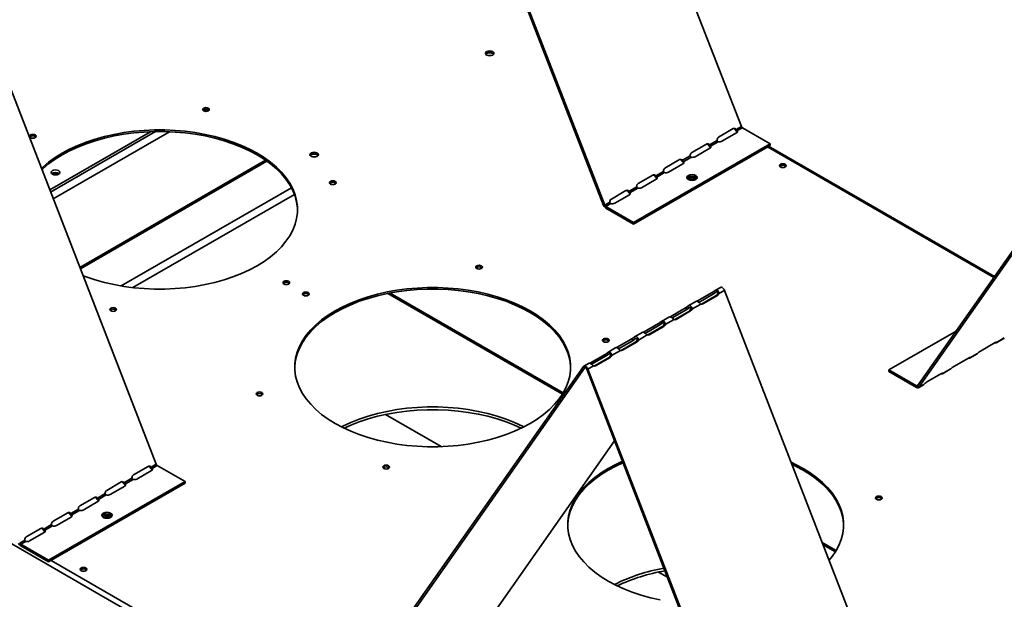
# Model space of a CAD drawing. Units: inches. Extents: x 2.3 to 12.9, y 0.5 to 10.8.
# Drawn here: x 9.5 to 11, y 9.1 to 10 of the extents above; entities that cross this region are included whole.
import ezdxf

# ---------------------------------------------------------------- set-up
doc = ezdxf.new("R2010")
doc.units = ezdxf.units.IN
doc.header["$MEASUREMENT"] = 0

msp = doc.modelspace()

# ---------------------------------------------------------------- linework, layer by layer
at = {"color": 7, "linetype": 'Continuous', "lineweight": 35}
for p, q in [((10.614813, 9.821311), (10.235771, 10.798252)), ((10.027695, 10.679029), (10.406737, 9.702087)), ((10.408574, 9.702251), (10.029532, 10.679193)), ((9.73093, 9.311056), (9.351888, 10.287997)), ((11.26013, 9.968783), (10.881088, 9.429474)), ((10.882925, 9.427189), (11.261968, 9.966498)), ((8.33075, 9.873112), (10.847697, 8.420109)), ((10.602567, 9.817928), (10.580469, 9.805172)), ((10.605327, 9.81673), (10.607164, 9.816895)), ((10.607164, 9.816895), (10.614813, 9.821311)), ((10.608746, 9.814927), (10.616395, 9.819343)), ((10.65831, 9.795146), (10.616395, 9.819343)), ((9.570125, 9.725515), (9.722329, 9.81338)), ((9.571419, 9.722179), (9.729757, 9.813586)), ((10.585558, 9.798842), (10.607655, 9.811598)), ((10.608746, 9.812477), (10.608746, 9.814927)), ((10.65831, 9.795146), (10.452071, 9.676086)), ((10.65831, 9.792696), (10.452071, 9.673637)), ((10.56207, 9.79455), (10.539973, 9.781793)), ((10.545061, 9.775463), (10.567158, 9.78822)), ((10.56483, 9.793352), (10.566667, 9.793516)), ((10.566667, 9.793516), (10.57821, 9.80018)), ((10.568249, 9.791548), (10.579792, 9.798212)), ((10.568249, 9.789099), (10.568249, 9.791548)), ((10.997034, 9.594445), (10.655963, 9.791341)), ((10.65831, 9.795146), (10.65831, 9.792696)), ((10.526171, 9.770138), (10.537713, 9.776802)), ((10.527753, 9.76817), (10.539295, 9.774834)), ((9.61636, 9.606346), (9.898044, 9.768959)), ((10.521573, 9.771172), (10.499476, 9.758415)), ((10.504565, 9.752085), (10.526662, 9.764842)), ((10.524333, 9.769974), (10.526171, 9.770138)), ((10.527753, 9.765721), (10.527753, 9.76817)), ((10.481077, 9.747793), (10.45898, 9.735037)), ((10.483837, 9.746596), (10.485674, 9.74676)), ((10.485674, 9.74676), (10.497217, 9.753424)), ((10.487256, 9.744792), (10.498799, 9.751456)), ((10.487256, 9.742342), (10.487256, 9.744792)), ((10.445177, 9.723382), (10.45672, 9.730045)), ((10.446759, 9.721414), (10.458302, 9.728077)), ((10.464068, 9.728707), (10.486165, 9.741463)), ((10.44058, 9.724415), (10.418483, 9.711659)), ((10.423572, 9.705329), (10.445669, 9.718085)), ((10.44334, 9.723218), (10.445177, 9.723382)), ((10.446759, 9.718964), (10.446759, 9.721414)), ((10.408574, 9.702251), (10.406737, 9.702087)), ((10.408574, 9.702251), (10.416224, 9.706667)), ((10.410156, 9.700283), (10.417805, 9.704699)), ((10.452071, 9.676086), (10.410156, 9.700283)), ((10.410156, 9.700283), (10.410156, 9.697834)), ((10.410156, 9.697834), (10.452071, 9.673637)), ((10.452071, 9.676086), (10.452071, 9.673637)), ((10.345608, 9.418795), (10.084264, 9.569665)), ((10.570912, 9.570487), (10.548815, 9.55773)), ((10.550652, 9.555445), (10.572749, 9.568201)), ((10.576906, 9.565802), (10.554809, 9.553046)), ((10.556646, 9.55321), (10.578743, 9.565966)), ((10.572749, 9.568201), (10.570912, 9.570487)), ((10.573923, 9.572645), (10.575761, 9.570359)), ((10.583114, 9.57817), (10.575104, 9.573546)), ((10.576906, 9.565802), (10.578743, 9.565966)), ((10.580762, 9.568697), (10.578924, 9.568533)), ((10.589325, 9.57364), (10.580762, 9.568697)), ((10.968367, 8.596698), (10.589325, 9.57364)), ((10.533427, 9.549266), (10.535264, 9.546981)), ((10.54687, 9.557247), (10.534608, 9.550168)), ((10.553635, 9.553037), (10.540265, 9.545319)), ((10.550652, 9.555445), (10.548815, 9.55773)), ((10.554809, 9.553046), (10.556646, 9.55321)), ((10.530416, 9.547108), (10.508319, 9.534352)), ((10.510156, 9.532067), (10.508319, 9.534352)), ((10.510156, 9.532067), (10.532253, 9.544823)), ((10.536409, 9.542424), (10.514312, 9.529667)), ((10.516149, 9.529832), (10.538246, 9.542588)), ((10.532253, 9.544823), (10.530416, 9.547108)), ((10.536409, 9.542424), (10.538246, 9.542588)), ((10.540265, 9.545319), (10.538428, 9.545155)), ((10.489919, 9.52373), (10.467822, 9.510974)), ((10.469659, 9.508689), (10.491756, 9.521445)), ((10.475653, 9.506453), (10.49775, 9.51921)), ((10.491756, 9.521445), (10.489919, 9.52373)), ((10.49293, 9.525888), (10.494767, 9.523603)), ((10.506373, 9.533869), (10.494111, 9.52679)), ((10.495912, 9.519046), (10.49775, 9.51921)), ((10.499768, 9.521941), (10.497931, 9.521776)), ((10.513138, 9.529659), (10.499768, 9.521941)), ((10.514312, 9.529667), (10.516149, 9.529832)), ((10.465877, 9.51049), (10.453615, 9.503412)), ((10.472641, 9.50628), (10.459272, 9.498562)), ((10.469659, 9.508689), (10.467822, 9.510974)), ((10.495912, 9.519046), (10.473815, 9.506289)), ((10.473815, 9.506289), (10.475653, 9.506453)), ((10.939236, 9.512208), (10.837591, 9.45353)), ((10.449422, 9.500352), (10.427325, 9.487596)), ((10.429162, 9.48531), (10.45126, 9.498067)), ((10.455416, 9.495667), (10.433319, 9.482911)), ((10.435156, 9.483075), (10.457253, 9.495832)), ((10.45126, 9.498067), (10.449422, 9.500352)), ((10.452434, 9.50251), (10.454271, 9.500225)), ((10.455416, 9.495667), (10.457253, 9.495832)), ((10.459272, 9.498562), (10.457435, 9.498398)), ((10.998262, 9.49476), (10.976165, 9.482004)), ((10.999889, 9.494491), (11.011443, 9.501161)), ((11.012065, 9.50174), (11.000522, 9.495076)), ((11.011263, 9.50106), (11.012065, 9.50174)), ((10.408926, 9.476974), (10.386829, 9.464218)), ((10.388666, 9.461932), (10.410763, 9.474689)), ((10.410763, 9.474689), (10.408926, 9.476974)), ((10.411937, 9.479132), (10.413774, 9.476846)), ((10.42538, 9.487112), (10.413118, 9.480033)), ((10.418775, 9.475184), (10.416938, 9.47502)), ((10.432145, 9.482902), (10.418775, 9.475184)), ((10.429162, 9.48531), (10.427325, 9.487596)), ((10.433319, 9.482911), (10.435156, 9.483075)), ((10.959392, 9.471112), (10.970946, 9.477783)), ((10.971568, 9.478361), (10.960025, 9.471698)), ((10.970767, 9.477682), (10.971568, 9.478361)), ((10.384884, 9.463734), (10.376875, 9.459111)), ((10.388666, 9.461932), (10.386829, 9.464218)), ((10.414919, 9.472289), (10.392822, 9.459533)), ((10.394659, 9.459697), (10.416756, 9.472453)), ((10.414919, 9.472289), (10.416756, 9.472453)), ((10.957766, 9.471382), (10.935669, 9.458625)), ((10.376247, 9.458528), (9.997205, 8.919219)), ((9.999042, 8.916934), (10.378084, 9.456243)), ((10.378084, 9.456243), (10.376247, 9.458528)), ((10.383085, 9.454581), (10.381248, 9.454417)), ((10.381248, 9.454417), (10.76029, 8.477475)), ((10.391648, 9.459524), (10.383085, 9.454581)), ((10.762127, 8.477639), (10.383085, 9.454581)), ((10.392822, 9.459533), (10.394659, 9.459697)), ((10.879506, 9.429333), (10.837591, 9.45353)), ((10.837591, 9.45353), (10.837591, 9.45108)), ((10.837591, 9.45108), (10.879506, 9.426883)), ((10.917269, 9.448004), (10.895172, 9.435247)), ((10.918895, 9.447734), (10.93045, 9.454405)), ((10.931072, 9.454983), (10.919529, 9.44832)), ((10.93027, 9.454304), (10.931072, 9.454983)), ((10.882298, 9.426607), (10.889953, 9.431026)), ((10.890575, 9.431605), (10.882925, 9.427189)), ((10.889773, 9.430925), (10.890575, 9.431605)), ((10.879506, 9.429333), (10.879506, 9.426883)), ((10.882925, 9.427189), (10.881088, 9.429474)), ((10.161288, 9.337661), (10.077152, 9.386232)), ((10.205281, 9.035993), (10.423259, 9.346137)), ((9.72328, 9.30664), (9.73093, 9.311056)), ((9.718683, 9.307673), (9.696586, 9.294917)), ((9.701674, 9.288587), (9.723771, 9.301343)), ((9.721443, 9.306475), (9.72328, 9.30664)), ((9.724862, 9.304672), (9.732512, 9.309088)), ((9.724862, 9.302222), (9.724862, 9.304672)), ((9.774427, 9.284891), (9.732512, 9.309088)), ((9.774427, 9.284891), (9.568187, 9.165831)), ((9.774427, 9.282441), (9.568187, 9.163382)), ((9.678186, 9.284295), (9.656089, 9.271538)), ((9.680947, 9.283097), (9.682784, 9.283261)), ((9.682784, 9.283261), (9.694326, 9.289925)), ((9.684366, 9.281293), (9.695908, 9.287957)), ((9.684366, 9.278844), (9.684366, 9.281293)), ((9.774427, 9.284891), (9.774427, 9.282441)), ((9.642287, 9.259883), (9.65383, 9.266547)), ((9.661178, 9.265208), (9.683275, 9.277965)), ((9.63769, 9.260917), (9.615593, 9.24816)), ((9.620681, 9.24183), (9.642778, 9.254587)), ((9.64045, 9.259719), (9.642287, 9.259883)), ((9.643869, 9.257915), (9.655412, 9.264579)), ((9.643869, 9.255466), (9.643869, 9.257915)), ((9.597193, 9.237538), (9.575096, 9.224782)), ((9.60179, 9.236505), (9.613333, 9.243168)), ((9.603372, 9.234537), (9.614915, 9.241201)), ((9.580185, 9.218452), (9.602282, 9.231208)), ((9.599953, 9.236341), (9.60179, 9.236505)), ((9.603372, 9.232087), (9.603372, 9.234537)), ((9.556697, 9.21416), (9.5346, 9.201404)), ((9.539688, 9.195074), (9.561785, 9.20783)), ((9.559457, 9.212963), (9.561294, 9.213127)), ((9.561294, 9.213127), (9.572837, 9.21979)), ((9.562876, 9.211159), (9.574419, 9.217822)), ((9.562876, 9.208709), (9.562876, 9.211159)), ((9.52469, 9.191996), (9.53234, 9.196412)), ((9.526272, 9.190028), (9.533922, 9.194444)), ((10.758087, 9.180676), (10.737087, 9.192799)), ((9.568187, 9.165831), (9.526272, 9.190028)), ((9.526272, 9.190028), (9.526272, 9.187578)), ((9.526272, 9.187578), (9.568187, 9.163382)), ((9.568187, 9.165831), (9.568187, 9.163382)), ((10.503109, 9.140332), (10.489631, 9.148113))]:
    msp.add_line(p, q, dxfattribs=at)
at = {"color": 8, "linetype": 'Continuous', "lineweight": 35}
for p, q in [((9.804193, 9.844173), (9.808787, 9.846825)), ((9.575344, 9.712062), (9.750777, 9.813337)), ((10.996076, 9.593082), (10.654303, 9.790383)), ((9.615571, 9.60838), (9.896101, 9.770326)), ((9.678204, 9.580273), (9.935182, 9.728623)), ((9.939663, 9.718691), (9.695657, 9.577829)), ((10.080897, 9.569017), (10.34444, 9.416876)), ((10.577299, 9.571247), (10.575761, 9.570359)), ((10.536802, 9.547869), (10.535264, 9.546981)), ((10.496305, 9.524491), (10.494767, 9.523603)), ((10.455809, 9.501113), (10.454271, 9.500225)), ((10.415312, 9.477734), (10.413774, 9.476846)), ((10.378753, 9.456629), (10.378084, 9.456243)), ((10.882001, 9.430773), (10.879506, 9.429333)), ((10.738383, 9.189458), (10.756919, 9.178757)), ((9.572194, 9.165695), (9.955593, 8.944363))]:
    msp.add_line(p, q, dxfattribs=at)
at = {"color": 7, "linetype": 'Continuous', "lineweight": 35, "flags": 128}
for points in [[(10.23928, 9.929076), (10.240689, 9.930294), (10.241184, 9.93173), (10.240689, 9.933166), (10.23928, 9.934383), (10.237172, 9.935196), (10.234684, 9.935482), (10.232197, 9.935196), (10.230088, 9.934383), (10.228679, 9.933166), (10.228184, 9.93173), (10.228679, 9.930294), (10.230088, 9.929076), (10.232197, 9.928263), (10.234684, 9.927977), (10.237172, 9.928263), (10.23928, 9.929076)], [(10.240402, 9.929945), (10.240073, 9.930569), (10.238809, 9.931661), (10.236916, 9.932391), (10.234684, 9.932647), (10.232452, 9.932391), (10.230559, 9.931661), (10.229295, 9.930569), (10.228966, 9.929945)], [(9.809631, 9.844801), (9.810715, 9.845738), (9.811095, 9.846842), (9.810715, 9.847947), (9.809631, 9.848883), (9.808009, 9.849509), (9.806095, 9.849729), (9.804182, 9.849509), (9.80256, 9.848883), (9.801476, 9.847947), (9.801095, 9.846842), (9.801476, 9.845738), (9.80256, 9.844801), (9.804182, 9.844175), (9.806095, 9.843956), (9.808009, 9.844175), (9.809631, 9.844801)], [(9.548026, 9.804335), (9.54911, 9.805272), (9.54949, 9.806376), (9.54911, 9.807481), (9.548026, 9.808417), (9.546404, 9.809043), (9.54449, 9.809263), (9.542577, 9.809043), (9.540955, 9.808417), (9.539871, 9.807481), (9.53949, 9.806376), (9.539871, 9.805272), (9.540955, 9.804335), (9.542577, 9.803709), (9.54449, 9.80349), (9.546404, 9.803709), (9.548026, 9.804335)], [(9.883312, 9.610778), (9.893909, 9.617371), (9.903623, 9.624403), (9.912399, 9.631834), (9.920189, 9.639623), (9.926949, 9.647727), (9.932641, 9.656099), (9.937233, 9.664693), (9.9407, 9.673462), (9.943022, 9.682355), (9.944186, 9.691324), (9.944186, 9.700318), (9.943022, 9.709287), (9.9407, 9.71818), (9.937233, 9.726949), (9.932641, 9.735543), (9.926949, 9.743915), (9.920189, 9.752018), (9.912399, 9.759807), (9.903623, 9.767239), (9.893909, 9.77427), (9.883312, 9.780863), (9.871892, 9.786981), (9.859711, 9.792588), (9.846838, 9.797655), (9.833346, 9.802152), (9.819309, 9.806054), (9.804807, 9.80934), (9.789919, 9.811991), (9.77473, 9.813992), (9.759324, 9.815333), (9.743788, 9.816005), (9.728209, 9.816005), (9.712672, 9.815333), (9.697267, 9.813992), (9.682078, 9.811991), (9.66719, 9.80934), (9.652688, 9.806054), (9.638651, 9.802152), (9.625158, 9.797655), (9.612286, 9.792588), (9.600105, 9.786981), (9.588684, 9.780863), (9.578088, 9.77427), (9.568374, 9.767239), (9.559597, 9.759807), (9.557561, 9.757897)], [(9.944321, 9.694596), (9.944186, 9.697868), (9.943022, 9.706837), (9.9407, 9.71573), (9.937233, 9.724499), (9.932641, 9.733093), (9.926949, 9.741466), (9.920189, 9.749569), (9.912399, 9.757358), (9.903623, 9.764789), (9.893909, 9.771821), (9.883312, 9.778414), (9.871892, 9.784531), (9.859711, 9.790139), (9.846838, 9.795205), (9.833346, 9.799702), (9.819309, 9.803605), (9.804807, 9.80689), (9.789919, 9.809541), (9.77473, 9.811543), (9.759324, 9.812883), (9.743788, 9.813555), (9.728209, 9.813555), (9.712672, 9.812883), (9.697267, 9.811543), (9.682078, 9.809541), (9.66719, 9.80689), (9.652688, 9.803605), (9.638651, 9.799702), (9.625158, 9.795205), (9.612286, 9.790139), (9.600105, 9.784531), (9.588684, 9.778414), (9.578088, 9.771821), (9.568374, 9.764789), (9.559597, 9.757358), (9.558255, 9.756107)], [(9.974115, 9.776), (9.975524, 9.777217), (9.976019, 9.778653), (9.975524, 9.780089), (9.974115, 9.781306), (9.972006, 9.78212), (9.969519, 9.782405), (9.967032, 9.78212), (9.964923, 9.781306), (9.963514, 9.780089), (9.963019, 9.778653), (9.963514, 9.777217), (9.964923, 9.776), (9.967032, 9.775186), (9.969519, 9.774901), (9.972006, 9.775186), (9.974115, 9.776)], [(9.975237, 9.776869), (9.974908, 9.777492), (9.973644, 9.778585), (9.971751, 9.779315), (9.969519, 9.779571), (9.967287, 9.779315), (9.965394, 9.778585), (9.96413, 9.777492), (9.963801, 9.776869)], [(10.681182, 9.760035), (10.682266, 9.760971), (10.682647, 9.762076), (10.682266, 9.76318), (10.681182, 9.764117), (10.67956, 9.764742), (10.677647, 9.764962), (10.675733, 9.764742), (10.674111, 9.764117), (10.673027, 9.76318), (10.672647, 9.762076), (10.673027, 9.760971), (10.674111, 9.760035), (10.675733, 9.759409), (10.677647, 9.759189), (10.67956, 9.759409), (10.681182, 9.760035)], [(9.583203, 9.754495), (9.584612, 9.753278), (9.585107, 9.751842), (9.584612, 9.750406), (9.583203, 9.749189), (9.581094, 9.748375), (9.578607, 9.74809), (9.576119, 9.748375), (9.574011, 9.749189), (9.572602, 9.750406), (9.572107, 9.751842), (9.572602, 9.753278), (9.574011, 9.754495), (9.576119, 9.755309), (9.578607, 9.755594), (9.581094, 9.755309), (9.583203, 9.754495)], [(10.53492, 9.740923), (10.537461, 9.739942), (10.540459, 9.739598), (10.543457, 9.739942), (10.545998, 9.740923), (10.547696, 9.74239), (10.548292, 9.74412), (10.547696, 9.745851), (10.545998, 9.747318), (10.543457, 9.748298), (10.540459, 9.748642), (10.537461, 9.748298), (10.53492, 9.747318), (10.533222, 9.745851), (10.532626, 9.74412), (10.533222, 9.74239), (10.53492, 9.740923)], [(10.532918, 9.742895), (10.533222, 9.743401), (10.53492, 9.744868), (10.537461, 9.745849), (10.540459, 9.746193), (10.543457, 9.745849), (10.545998, 9.744868)], [(10.544967, 9.740422), (10.545078, 9.740566), (10.545459, 9.741671), (10.545078, 9.742775), (10.543995, 9.743712), (10.542372, 9.744337), (10.540459, 9.744557), (10.538546, 9.744337), (10.536923, 9.743712), (10.53584, 9.742775), (10.535459, 9.741671), (10.53584, 9.740566), (10.535951, 9.740422)], [(10.545998, 9.744868), (10.547696, 9.743401), (10.548, 9.742895)], [(10.001139, 9.734246), (10.002223, 9.735182), (10.002603, 9.736287), (10.002223, 9.737391), (10.001139, 9.738328), (9.999517, 9.738954), (9.997603, 9.739173), (9.99569, 9.738954), (9.994068, 9.738328), (9.992984, 9.737391), (9.992603, 9.736287), (9.992984, 9.735182), (9.994068, 9.734246), (9.99569, 9.73362), (9.997603, 9.7334), (9.999517, 9.73362), (10.001139, 9.734246)], [(9.620477, 9.595736), (9.625158, 9.593987), (9.638651, 9.58949), (9.652688, 9.585587), (9.66719, 9.582302), (9.682078, 9.579651), (9.697267, 9.577649), (9.712672, 9.576309), (9.728209, 9.575637), (9.743788, 9.575637), (9.759324, 9.576309), (9.77473, 9.577649), (9.789919, 9.579651), (9.804807, 9.582302), (9.819309, 9.585587), (9.833346, 9.58949), (9.846838, 9.593987), (9.859711, 9.599053), (9.871892, 9.604661), (9.883312, 9.610778)], [(10.22211, 9.606682), (10.223194, 9.607619), (10.223574, 9.608723), (10.223194, 9.609828), (10.22211, 9.610764), (10.220488, 9.61139), (10.218574, 9.61161), (10.216661, 9.61139), (10.215039, 9.610764), (10.213955, 9.609828), (10.213574, 9.608723), (10.213955, 9.607619), (10.215039, 9.606682), (10.216661, 9.606056), (10.218574, 9.605837), (10.220488, 9.606056), (10.22211, 9.606682)], [(9.931042, 9.583225), (9.932126, 9.584161), (9.932506, 9.585266), (9.932126, 9.58637), (9.931042, 9.587307), (9.92942, 9.587932), (9.927506, 9.588152), (9.925593, 9.587932), (9.923971, 9.587307), (9.922887, 9.58637), (9.922506, 9.585266), (9.922887, 9.584161), (9.923971, 9.583225), (9.925593, 9.582599), (9.927506, 9.582379), (9.92942, 9.582599), (9.931042, 9.583225)], [(10.3568, 9.456477), (10.356665, 9.459749), (10.355501, 9.468718), (10.353179, 9.477611), (10.349712, 9.48638), (10.34512, 9.494974), (10.339428, 9.503347), (10.332668, 9.51145), (10.324878, 9.519239), (10.316102, 9.52667), (10.306388, 9.533702), (10.295791, 9.540295), (10.284371, 9.546412), (10.27219, 9.55202), (10.259317, 9.557086), (10.245825, 9.561583), (10.231788, 9.565486), (10.217285, 9.568771), (10.202398, 9.571422), (10.187209, 9.573424), (10.171803, 9.574764), (10.156267, 9.575436), (10.140687, 9.575436), (10.125151, 9.574764), (10.109746, 9.573424), (10.094557, 9.571422), (10.079669, 9.568771), (10.065166, 9.565486), (10.05113, 9.561583), (10.037637, 9.557086), (10.024765, 9.55202), (10.012584, 9.546412), (10.001163, 9.540295), (9.990567, 9.533702), (9.980853, 9.52667), (9.972076, 9.519239), (9.964287, 9.51145), (9.957527, 9.503347), (9.951835, 9.494974), (9.947243, 9.48638), (9.943776, 9.477611), (9.941454, 9.468718), (9.94029, 9.459749), (9.940155, 9.456477)], [(10.295791, 9.372659), (10.306388, 9.379252), (10.316102, 9.386284), (10.324878, 9.393715), (10.332668, 9.401504), (10.339428, 9.409607), (10.34512, 9.41798), (10.349712, 9.426574), (10.353179, 9.435343), (10.355501, 9.444236), (10.356665, 9.453205), (10.356665, 9.462199), (10.355501, 9.471168), (10.353179, 9.480061), (10.349712, 9.48883), (10.34512, 9.497424), (10.339428, 9.505796), (10.332668, 9.513899), (10.324878, 9.521688), (10.316102, 9.52912), (10.306388, 9.536151), (10.295791, 9.542744), (10.284371, 9.548862), (10.27219, 9.554469), (10.259317, 9.559536), (10.245825, 9.564033), (10.231788, 9.567935), (10.217285, 9.571221), (10.202398, 9.573872), (10.187209, 9.575873), (10.171803, 9.577214), (10.156267, 9.577886), (10.140687, 9.577886), (10.125151, 9.577214), (10.109746, 9.575873), (10.094557, 9.573872), (10.079669, 9.571221), (10.065166, 9.567935), (10.05113, 9.564033), (10.037637, 9.559536), (10.024765, 9.554469), (10.012584, 9.548862), (10.001163, 9.542744), (9.990567, 9.536151), (9.980853, 9.52912), (9.972076, 9.521688), (9.964287, 9.513899), (9.957527, 9.505796), (9.951835, 9.497424), (9.947243, 9.48883), (9.943776, 9.480061), (9.941454, 9.471168), (9.94029, 9.462199), (9.94029, 9.453205), (9.941454, 9.444236), (9.943776, 9.435343), (9.947243, 9.426574), (9.951835, 9.41798), (9.957527, 9.409607), (9.964287, 9.401504), (9.972076, 9.393715), (9.980853, 9.386284), (9.990567, 9.379252), (10.001163, 9.372659), (10.012584, 9.366542), (10.024765, 9.360934), (10.037637, 9.355868), (10.05113, 9.351371), (10.065166, 9.347468), (10.079669, 9.344183), (10.094557, 9.341532), (10.109746, 9.33953), (10.125151, 9.33819), (10.140687, 9.337518), (10.156267, 9.337518), (10.171803, 9.33819), (10.187209, 9.33953), (10.202398, 9.341532), (10.217285, 9.344183), (10.231788, 9.347468), (10.245825, 9.351371), (10.259317, 9.355868), (10.27219, 9.360934), (10.284371, 9.366542), (10.295791, 9.372659)], [(9.960505, 9.566216), (9.961589, 9.567152), (9.961969, 9.568257), (9.961589, 9.569362), (9.960505, 9.570298), (9.958883, 9.570924), (9.956969, 9.571144), (9.955056, 9.570924), (9.953434, 9.570298), (9.95235, 9.569362), (9.951969, 9.568257), (9.95235, 9.567152), (9.953434, 9.566216), (9.955056, 9.56559), (9.956969, 9.565371), (9.958883, 9.56559), (9.960505, 9.566216)], [(10.583114, 9.57817), (10.583931, 9.578422), (10.584884, 9.578328), (10.585906, 9.577894), (10.586927, 9.577148), (10.58788, 9.576143), (10.588697, 9.574947), (10.589325, 9.57364)], [(10.554809, 9.553046), (10.554455, 9.552867), (10.554338, 9.552819)], [(9.669437, 9.542759), (9.670521, 9.543695), (9.670902, 9.5448), (9.670521, 9.545904), (9.669437, 9.546841), (9.667815, 9.547466), (9.665902, 9.547686), (9.663988, 9.547466), (9.662366, 9.546841), (9.661282, 9.545904), (9.660902, 9.5448), (9.661282, 9.543695), (9.662366, 9.542759), (9.663988, 9.542133), (9.665902, 9.541913), (9.667815, 9.542133), (9.669437, 9.542759)], [(10.514312, 9.529667), (10.513958, 9.529489), (10.513841, 9.52944)], [(10.473815, 9.506289), (10.473462, 9.506111), (10.473344, 9.506062)], [(10.413618, 9.496127), (10.414702, 9.497063), (10.415082, 9.498168), (10.414702, 9.499272), (10.413618, 9.500209), (10.411996, 9.500835), (10.410082, 9.501054), (10.408169, 9.500835), (10.406547, 9.500209), (10.405463, 9.499272), (10.405082, 9.498168), (10.405463, 9.497063), (10.406547, 9.496127), (10.408169, 9.495501), (10.410082, 9.495281), (10.411996, 9.495501), (10.413618, 9.496127)], [(11.000522, 9.495076), (11.000531, 9.495291), (11.000449, 9.495436), (11.000276, 9.495507), (11.000017, 9.495502), (10.999678, 9.495423), (10.999266, 9.49527), (10.998791, 9.495048), (10.998262, 9.49476)], [(10.433319, 9.482911), (10.432965, 9.482732), (10.432848, 9.482684)], [(10.960025, 9.471698), (10.960035, 9.471913), (10.959952, 9.472058), (10.959779, 9.472128), (10.959521, 9.472124), (10.959182, 9.472045), (10.95877, 9.471892), (10.958294, 9.471669), (10.957766, 9.471382)], [(10.383085, 9.454581), (10.382458, 9.455887), (10.38164, 9.457084), (10.380688, 9.458089), (10.379666, 9.458834), (10.378644, 9.459269), (10.377692, 9.459363), (10.376874, 9.45911), (10.376247, 9.458528)], [(10.381248, 9.454417), (10.380958, 9.455021), (10.380579, 9.455575), (10.380139, 9.45604), (10.379666, 9.456384), (10.379193, 9.456586), (10.378753, 9.456629), (10.378374, 9.456512), (10.378084, 9.456243)], [(10.392822, 9.459533), (10.392469, 9.459354), (10.392351, 9.459306)], [(10.919529, 9.44832), (10.919538, 9.448535), (10.919455, 9.448679), (10.919283, 9.44875), (10.919024, 9.448746), (10.918685, 9.448667), (10.918273, 9.448514), (10.917798, 9.448291), (10.917269, 9.448004)], [(9.890408, 9.415195), (9.891492, 9.416131), (9.891872, 9.417236), (9.891492, 9.41834), (9.890408, 9.419277), (9.888786, 9.419902), (9.886872, 9.420122), (9.884959, 9.419902), (9.883337, 9.419277), (9.882253, 9.41834), (9.881872, 9.417236), (9.882253, 9.416131), (9.883337, 9.415195), (9.884959, 9.414569), (9.886872, 9.414349), (9.888786, 9.414569), (9.890408, 9.415195)], [(10.286292, 9.367508), (10.284371, 9.368474), (10.27219, 9.374082), (10.259317, 9.379148), (10.245825, 9.383645), (10.231788, 9.387548), (10.217285, 9.390834), (10.202398, 9.393485), (10.187209, 9.395486), (10.171803, 9.396826), (10.156267, 9.397499), (10.140687, 9.397499), (10.125151, 9.396826), (10.109746, 9.395486), (10.094557, 9.393485), (10.079669, 9.390834), (10.065166, 9.387548), (10.05113, 9.383645), (10.037637, 9.379148), (10.024765, 9.374082), (10.012584, 9.368474), (10.010663, 9.367508)], [(10.282176, 9.365467), (10.27219, 9.369999), (10.259317, 9.375066), (10.245825, 9.379563), (10.231788, 9.383465), (10.217285, 9.386751), (10.202398, 9.389402), (10.187209, 9.391403), (10.171803, 9.392744), (10.156267, 9.393416), (10.140687, 9.393416), (10.125151, 9.392744), (10.109746, 9.391403), (10.094557, 9.389402), (10.079669, 9.386751), (10.065166, 9.383465), (10.05113, 9.379563), (10.037637, 9.375066), (10.024765, 9.369999), (10.014779, 9.365467)], [(10.435977, 9.313357), (10.425063, 9.308293), (10.413642, 9.302176), (10.403046, 9.295583), (10.393332, 9.288551), (10.384555, 9.28112), (10.376766, 9.273331), (10.370006, 9.265227), (10.364314, 9.256855), (10.359722, 9.248261), (10.356255, 9.239492), (10.353933, 9.230599), (10.352769, 9.22163), (10.352634, 9.218358)], [(10.435164, 9.315453), (10.425063, 9.310743), (10.413642, 9.304625), (10.403046, 9.298032), (10.393332, 9.291001), (10.384555, 9.283569), (10.376766, 9.27578), (10.370006, 9.267677), (10.364314, 9.259305), (10.359722, 9.25071), (10.356255, 9.241942), (10.353933, 9.233049), (10.352769, 9.22408), (10.352769, 9.215086), (10.353933, 9.206117), (10.356255, 9.197224), (10.359722, 9.188455), (10.364314, 9.179861), (10.370006, 9.171488), (10.376766, 9.163385), (10.384555, 9.155596), (10.393332, 9.148165), (10.403046, 9.141133), (10.413642, 9.13454), (10.425063, 9.128423), (10.437244, 9.122815), (10.450116, 9.117749), (10.463609, 9.113252), (10.477645, 9.109349), (10.492148, 9.106064)], [(10.74748, 9.166011), (10.751907, 9.171488), (10.757599, 9.179861), (10.762191, 9.188455), (10.765658, 9.197224), (10.76798, 9.206117), (10.769144, 9.215086), (10.769144, 9.22408), (10.76798, 9.233049), (10.765658, 9.241942), (10.762191, 9.25071), (10.757599, 9.259305), (10.751907, 9.267677), (10.745147, 9.27578), (10.737357, 9.283569), (10.728581, 9.291001), (10.718867, 9.298032), (10.70827, 9.304625), (10.696849, 9.310743), (10.690075, 9.313968)], [(10.769279, 9.218358), (10.769144, 9.22163), (10.76798, 9.230599), (10.765658, 9.239492), (10.762191, 9.248261), (10.757599, 9.256855), (10.751907, 9.265227), (10.745147, 9.273331), (10.737357, 9.28112), (10.728581, 9.288551), (10.718867, 9.295583), (10.70827, 9.302176), (10.696849, 9.308293), (10.691231, 9.310987)], [(10.081916, 9.304639), (10.083, 9.305576), (10.08338, 9.306681), (10.083, 9.307785), (10.081916, 9.308722), (10.080294, 9.309347), (10.07838, 9.309567), (10.076467, 9.309347), (10.074845, 9.308722), (10.073761, 9.307785), (10.07338, 9.306681), (10.073761, 9.305576), (10.074845, 9.304639), (10.076467, 9.304014), (10.07838, 9.303794), (10.080294, 9.304014), (10.081916, 9.304639)], [(10.826097, 9.258008), (10.827181, 9.258944), (10.827561, 9.260049), (10.827181, 9.261153), (10.826097, 9.26209), (10.824475, 9.262716), (10.822561, 9.262935), (10.820648, 9.262716), (10.819026, 9.26209), (10.817942, 9.261153), (10.817561, 9.260049), (10.817942, 9.258944), (10.819026, 9.258008), (10.820648, 9.257382), (10.822561, 9.257162), (10.824475, 9.257382), (10.826097, 9.258008)], [(9.651037, 9.230668), (9.653578, 9.229687), (9.656576, 9.229343), (9.659573, 9.229687), (9.662115, 9.230668), (9.663813, 9.232135), (9.664409, 9.233865), (9.663813, 9.235596), (9.662115, 9.237063), (9.659573, 9.238043), (9.656576, 9.238387), (9.653578, 9.238043), (9.651037, 9.237063), (9.649338, 9.235596), (9.648742, 9.233865), (9.649338, 9.232135), (9.651037, 9.230668)], [(9.649035, 9.23264), (9.649338, 9.233146), (9.651037, 9.234613), (9.653578, 9.235593), (9.656576, 9.235938), (9.659573, 9.235593), (9.662115, 9.234613)], [(9.661103, 9.230191), (9.661195, 9.230311), (9.661576, 9.231416), (9.661195, 9.23252), (9.660111, 9.233457), (9.658489, 9.234082), (9.656576, 9.234302), (9.654662, 9.234082), (9.65304, 9.233457), (9.651956, 9.23252), (9.651576, 9.231416), (9.651956, 9.230311), (9.652048, 9.230191)], [(9.662115, 9.234613), (9.663813, 9.233146), (9.664116, 9.23264)], [(9.624765, 9.150178), (9.625849, 9.151114), (9.626229, 9.152219), (9.625849, 9.153323), (9.624765, 9.15426), (9.623143, 9.154886), (9.621229, 9.155105), (9.619316, 9.154886), (9.617694, 9.15426), (9.61661, 9.153323), (9.616229, 9.152219), (9.61661, 9.151114), (9.617694, 9.150178), (9.619316, 9.149552), (9.621229, 9.149332), (9.623143, 9.149552), (9.624765, 9.150178)]]:
    msp.add_lwpolyline(points, dxfattribs=at)
at = {"color": 7, "linetype": 'Continuous', "lineweight": 35}
for centre, radius, start, end in [((10.234684, 9.925034), 0.008227, 41.682251, 138.317749), ((10.234684, 9.918942), 0.009628, 75.26578, 104.73422), ((9.806095, 9.840844), 0.006579, 46.515466, 133.484534), ((10.604274, 9.814779), 0.003581, 36.197908, 118.465468), ((10.602176, 9.814218), 0.00403, 38.560227, 77.650122), ((10.618534, 9.822681), 0.003965, 200.227114, 237.362029), ((9.54449, 9.800378), 0.006579, 46.515466, 133.484534), ((10.583435, 9.800822), 0.005265, 124.287007, 187.003755), ((10.606923, 9.813681), 0.002208, 289.3669, 34.347071), ((10.563777, 9.791401), 0.003581, 36.197908, 118.465468), ((10.561679, 9.79084), 0.00403, 38.560196, 77.651015), ((10.566426, 9.790303), 0.002208, 289.3669, 34.347071), ((10.58185, 9.806079), 0.008132, 255.338057, 297.126353), ((9.969519, 9.771958), 0.008227, 41.682251, 138.317749), ((9.969519, 9.765866), 0.009628, 75.26578, 104.73422), ((10.542939, 9.777444), 0.005265, 124.287007, 187.003755), ((10.541354, 9.782701), 0.008132, 255.338057, 297.126353), ((10.502442, 9.754065), 0.005265, 124.287007, 187.003755), ((10.52328, 9.768023), 0.003581, 36.197908, 118.465468), ((10.521182, 9.767462), 0.00403, 38.560256, 77.6493), ((10.52593, 9.766925), 0.002208, 289.3669, 34.347071), ((10.677647, 9.756077), 0.006579, 46.515466, 133.484534), ((9.578607, 9.742697), 0.008956, 52.485411, 127.514589), ((9.578607, 9.739681), 0.009414, 70.521085, 109.478915), ((10.482784, 9.744645), 0.003581, 36.197908, 118.465468), ((10.480686, 9.744084), 0.00403, 38.560225, 77.650175), ((10.485433, 9.743546), 0.002208, 289.3669, 34.347071), ((10.500857, 9.759323), 0.008132, 255.338057, 297.126353), ((9.997603, 9.730288), 0.006579, 46.515466, 133.484534), ((10.461945, 9.730687), 0.005265, 124.287007, 187.003755), ((10.46036, 9.735944), 0.008132, 255.338057, 297.126353), ((10.540459, 9.735684), 0.006569, 46.312084, 133.687916), ((10.442287, 9.721267), 0.003581, 36.197908, 118.465468), ((10.440189, 9.720706), 0.00403, 38.560138, 77.652659), ((10.444936, 9.720168), 0.002208, 289.3669, 34.347071), ((10.414777, 9.70505), 0.008569, 200.227114, 237.362029), ((10.412294, 9.703622), 0.003965, 200.227114, 237.362029), ((10.421449, 9.707309), 0.005265, 124.287007, 187.003755), ((10.419864, 9.712566), 0.008132, 255.338057, 297.126353), ((10.218574, 9.602725), 0.006579, 46.515466, 133.484534), ((9.927506, 9.579267), 0.006579, 46.515466, 133.484534), ((9.956969, 9.562259), 0.006579, 46.515466, 133.484534), ((10.55994, 9.588978), 0.021502, 300.684364, 310.568255), ((10.561777, 9.586692), 0.021502, 300.684364, 310.568255), ((10.57446, 9.569721), 0.00462, 301.961145, 345.091593), ((10.576297, 9.569885), 0.00462, 301.961145, 345.091593), ((10.519443, 9.5656), 0.021502, 300.684364, 310.568255), ((10.544453, 9.565089), 0.008555, 292.091391, 300.658846), ((10.554971, 9.556077), 0.00332, 246.273337, 300.29955), ((9.665902, 9.538801), 0.006579, 46.515466, 133.484534), ((10.503956, 9.541711), 0.008555, 292.091391, 300.658846), ((10.52128, 9.563314), 0.021502, 300.684364, 310.568255), ((10.533964, 9.546343), 0.00462, 301.961145, 345.091593), ((10.535801, 9.546507), 0.00462, 301.961145, 345.091593), ((10.478947, 9.542221), 0.021502, 300.684364, 310.568255), ((10.480784, 9.539936), 0.021502, 300.684364, 310.568255), ((10.493467, 9.522965), 0.00462, 301.961145, 345.091593), ((10.495304, 9.523129), 0.00462, 301.961145, 345.091593), ((10.514474, 9.532698), 0.00332, 246.273337, 300.29955), ((10.463459, 9.518333), 0.008555, 292.091391, 300.658846), ((10.473977, 9.50932), 0.00332, 246.273337, 300.29955), ((10.410082, 9.492169), 0.006579, 46.515466, 133.484534), ((10.43845, 9.518843), 0.021502, 300.684364, 310.568255), ((10.440287, 9.516558), 0.021502, 300.684364, 310.568255), ((10.452971, 9.499587), 0.00462, 301.961145, 345.091593), ((10.454808, 9.499751), 0.00462, 301.961145, 345.091593), ((10.397953, 9.495465), 0.021502, 300.684364, 310.568255), ((10.399791, 9.49318), 0.021502, 300.684364, 310.568255), ((10.412474, 9.476208), 0.00462, 301.961145, 345.091593), ((10.414311, 9.476373), 0.00462, 301.961145, 345.091593), ((10.422963, 9.494955), 0.008555, 292.091391, 300.658846), ((10.433481, 9.485942), 0.00332, 246.273337, 300.29955), ((10.987539, 9.462926), 0.022211, 120.801383, 135.975459), ((10.382466, 9.471577), 0.008555, 292.091391, 300.658846), ((10.392984, 9.462564), 0.00332, 246.273337, 300.29955), ((10.947042, 9.439547), 0.022211, 120.801383, 135.975459), ((10.906546, 9.416169), 0.022211, 120.801383, 135.975459), ((9.886872, 9.411237), 0.006579, 46.515466, 133.484534), ((10.880225, 9.430213), 0.001136, 230.751832, 319.467204), ((10.881059, 9.428784), 0.002455, 230.751832, 319.467204), ((9.73465, 9.312426), 0.003965, 200.227114, 237.362029), ((9.72039, 9.304524), 0.003581, 36.197908, 118.465468), ((9.718292, 9.303963), 0.00403, 38.560198, 77.650947), ((9.723039, 9.303426), 0.002208, 289.3669, 34.347071), ((10.07838, 9.300682), 0.006579, 46.515466, 133.484534), ((9.679894, 9.281146), 0.003581, 36.197908, 118.465468), ((9.677796, 9.280585), 0.00403, 38.560191, 77.651147), ((9.682543, 9.280048), 0.002208, 289.3669, 34.347071), ((9.699552, 9.290567), 0.005265, 124.287007, 187.003755), ((9.697967, 9.295824), 0.008132, 255.338057, 297.126353), ((9.659055, 9.267189), 0.005265, 124.287007, 187.003755), ((9.639397, 9.257768), 0.003581, 36.197908, 118.465468), ((9.637299, 9.257207), 0.00403, 38.560197, 77.650983), ((9.642046, 9.25667), 0.002208, 289.3669, 34.347071), ((9.65747, 9.272446), 0.008132, 255.338057, 297.126353), ((10.822561, 9.25405), 0.006579, 46.515466, 133.484534), ((9.5989, 9.23439), 0.003581, 36.197908, 118.465468), ((9.596802, 9.233829), 0.00403, 38.560196, 77.651015), ((9.618559, 9.24381), 0.005265, 124.287007, 187.003755), ((9.616973, 9.249068), 0.008132, 255.338057, 297.126353), ((9.578062, 9.220432), 0.005265, 124.287007, 187.003755), ((9.60155, 9.233291), 0.002208, 289.3669, 34.347071), ((9.656576, 9.225417), 0.006579, 46.515466, 133.484534), ((9.558404, 9.211012), 0.003581, 36.197908, 118.465468), ((9.556306, 9.210451), 0.00403, 38.560196, 77.651), ((9.561053, 9.209913), 0.002208, 289.3669, 34.347071), ((9.576477, 9.225689), 0.008132, 255.338057, 297.126353), ((9.528411, 9.193367), 0.003965, 200.227114, 237.362029), ((9.537565, 9.197054), 0.005265, 124.287007, 187.003755), ((9.53598, 9.202311), 0.008132, 255.338057, 297.126353), ((9.530894, 9.194794), 0.008569, 200.227114, 237.362029), ((9.621229, 9.14622), 0.006579, 46.515466, 133.484534), ((10.543593, 8.887432), 0.270281, 99.737964, 116.464921), ((10.546633, 8.873503), 0.280513, 99.702559, 115.18605)]:
    msp.add_arc(centre, radius, start, end, dxfattribs=at)
for points, knots in [([(10.605327, 9.81673), (10.605589, 9.816339), (10.606119, 9.815549), (10.60702, 9.814358), (10.607943, 9.81328), (10.608478, 9.812745), (10.608746, 9.812477)], [0, 0, 0, 0, 0.24753677, 0.50001123, 0.75032268, 1, 1, 1, 1]), ([(10.607164, 9.816895), (10.607322, 9.816739), (10.607634, 9.816432), (10.608095, 9.815881), (10.608501, 9.815352), (10.608663, 9.815071), (10.608746, 9.814927)], [0, 0, 0, 0, 0.254059933, 0.500016536, 0.743844849, 1, 1, 1, 1]), ([(10.56483, 9.793352), (10.565093, 9.792961), (10.565623, 9.792171), (10.566524, 9.79098), (10.567446, 9.789902), (10.567982, 9.789366), (10.568249, 9.789099)], [0, 0, 0, 0, 0.24753677, 0.50001123, 0.75032268, 1, 1, 1, 1]), ([(10.566667, 9.793516), (10.566825, 9.79336), (10.567137, 9.793053), (10.567598, 9.792503), (10.568005, 9.791974), (10.568166, 9.791693), (10.568249, 9.791548)], [0, 0, 0, 0, 0.25405993, 0.50001654, 0.74384485, 1, 1, 1, 1]), ([(10.579792, 9.798212), (10.579566, 9.798271), (10.57912, 9.798388), (10.578595, 9.798847), (10.578252, 9.799467), (10.578224, 9.799939), (10.57821, 9.80018)], [0, 0, 0, 0, 0.25405993, 0.50001654, 0.74384485, 1, 1, 1, 1]), ([(10.539295, 9.774834), (10.539069, 9.774893), (10.538624, 9.77501), (10.538098, 9.775469), (10.537756, 9.776089), (10.537728, 9.77656), (10.537713, 9.776802)], [0, 0, 0, 0, 0.25405993, 0.50001654, 0.74384485, 1, 1, 1, 1]), ([(10.524333, 9.769974), (10.524596, 9.769583), (10.525126, 9.768793), (10.526027, 9.767602), (10.526949, 9.766524), (10.527485, 9.765988), (10.527753, 9.765721)], [0, 0, 0, 0, 0.247536769, 0.500011226, 0.750322683, 1, 1, 1, 1]), ([(10.526171, 9.770138), (10.526329, 9.769982), (10.526641, 9.769675), (10.527102, 9.769125), (10.527508, 9.768596), (10.52767, 9.768314), (10.527753, 9.76817)], [0, 0, 0, 0, 0.25405993, 0.50001654, 0.74384485, 1, 1, 1, 1]), ([(10.483837, 9.746596), (10.484099, 9.746205), (10.48463, 9.745415), (10.485531, 9.744223), (10.486453, 9.743146), (10.486988, 9.74261), (10.487256, 9.742342)], [0, 0, 0, 0, 0.24753677, 0.50001123, 0.75032268, 1, 1, 1, 1]), ([(10.485674, 9.74676), (10.485832, 9.746604), (10.486144, 9.746297), (10.486605, 9.745747), (10.487012, 9.745217), (10.487173, 9.744936), (10.487256, 9.744792)], [0, 0, 0, 0, 0.254059933, 0.500016536, 0.743844849, 1, 1, 1, 1]), ([(10.498799, 9.751456), (10.498572, 9.751515), (10.498127, 9.751632), (10.497602, 9.752091), (10.497259, 9.752711), (10.497231, 9.753182), (10.497217, 9.753424)], [0, 0, 0, 0, 0.25405993, 0.50001654, 0.74384485, 1, 1, 1, 1]), ([(10.458302, 9.728077), (10.458076, 9.728137), (10.457631, 9.728254), (10.457105, 9.728712), (10.456763, 9.729333), (10.456734, 9.729804), (10.45672, 9.730045)], [0, 0, 0, 0, 0.254059933, 0.500016536, 0.743844849, 1, 1, 1, 1]), ([(10.44334, 9.723218), (10.443603, 9.722827), (10.444133, 9.722037), (10.445034, 9.720845), (10.445956, 9.719768), (10.446492, 9.719232), (10.446759, 9.718964)], [0, 0, 0, 0, 0.24753677, 0.50001123, 0.75032268, 1, 1, 1, 1]), ([(10.445177, 9.723382), (10.445336, 9.723226), (10.445647, 9.722919), (10.446108, 9.722369), (10.446515, 9.721839), (10.446677, 9.721558), (10.446759, 9.721414)], [0, 0, 0, 0, 0.25405993, 0.50001654, 0.74384485, 1, 1, 1, 1]), ([(10.417805, 9.704699), (10.417579, 9.704759), (10.417134, 9.704876), (10.416609, 9.705334), (10.416266, 9.705955), (10.416238, 9.706426), (10.416224, 9.706667)], [0, 0, 0, 0, 0.25405993, 0.50001654, 0.74384485, 1, 1, 1, 1]), ([(10.573923, 9.572645), (10.574256, 9.572931), (10.574945, 9.573523), (10.576085, 9.574035), (10.577316, 9.574128), (10.578535, 9.573704), (10.579609, 9.572805), (10.580381, 9.571555), (10.580817, 9.570135), (10.58078, 9.569166), (10.580762, 9.568697)], [0, 0, 0, 0, 0.11520676, 0.23849539, 0.36767301, 0.49999509, 0.63229797, 0.76149465, 0.88454478, 1, 1, 1, 1]), ([(10.575761, 9.570359), (10.576001, 9.570542), (10.576466, 9.570895), (10.5772, 9.571268), (10.577799, 9.571374), (10.578228, 9.571308), (10.578517, 9.571186), (10.578768, 9.570996), (10.579041, 9.570658), (10.579237, 9.570092), (10.579225, 9.569303), (10.579027, 9.568796), (10.578924, 9.568533)], [0, 0, 0, 0, 0.13696739, 0.26449838, 0.38422132, 0.4420866, 0.49999, 0.55788072, 0.61574168, 0.73548176, 0.86269482, 1, 1, 1, 1]), ([(10.533427, 9.549266), (10.53376, 9.549552), (10.534448, 9.550145), (10.535588, 9.550656), (10.536819, 9.55075), (10.538038, 9.550326), (10.539112, 9.549427), (10.539885, 9.548176), (10.54032, 9.546757), (10.540283, 9.545788), (10.540265, 9.545319)], [0, 0, 0, 0, 0.11520676, 0.23849539, 0.36767301, 0.49999509, 0.63229797, 0.76149465, 0.88454478, 1, 1, 1, 1]), ([(10.553635, 9.553037), (10.553302, 9.553303), (10.552613, 9.553852), (10.551473, 9.554865), (10.550243, 9.555851), (10.549021, 9.556669), (10.547958, 9.557172), (10.547187, 9.557349), (10.546975, 9.557263), (10.546881, 9.557225)], [0, 0, 0, 0, 0.13318073, 0.27570422, 0.42503547, 0.57800177, 0.73094586, 0.88029915, 1, 1, 1, 1]), ([(10.535264, 9.546981), (10.535505, 9.547164), (10.535969, 9.547517), (10.536704, 9.547889), (10.537303, 9.547996), (10.537731, 9.54793), (10.53802, 9.547808), (10.538271, 9.547618), (10.538544, 9.547279), (10.53874, 9.546714), (10.538728, 9.545925), (10.53853, 9.545418), (10.538428, 9.545155)], [0, 0, 0, 0, 0.136967394, 0.264498378, 0.384221317, 0.442086604, 0.499989997, 0.557880722, 0.615741678, 0.735481755, 0.862694815, 1, 1, 1, 1]), ([(10.49293, 9.525888), (10.493263, 9.526174), (10.493952, 9.526766), (10.495091, 9.527278), (10.496323, 9.527372), (10.497541, 9.526948), (10.498615, 9.526048), (10.499388, 9.524798), (10.499824, 9.523378), (10.499786, 9.52241), (10.499768, 9.521941)], [0, 0, 0, 0, 0.115206758, 0.238495387, 0.367673006, 0.499995093, 0.632297965, 0.761494653, 0.884544776, 1, 1, 1, 1]), ([(10.494767, 9.523603), (10.495008, 9.523786), (10.495473, 9.524138), (10.496207, 9.524511), (10.496806, 9.524618), (10.497235, 9.524552), (10.497523, 9.52443), (10.497774, 9.52424), (10.498048, 9.523901), (10.498244, 9.523336), (10.498231, 9.522547), (10.498034, 9.52204), (10.497931, 9.521776)], [0, 0, 0, 0, 0.13696739, 0.26449838, 0.38422132, 0.4420866, 0.49999, 0.55788072, 0.61574168, 0.73548176, 0.86269482, 1, 1, 1, 1]), ([(10.513138, 9.529659), (10.512805, 9.529924), (10.512116, 9.530474), (10.510977, 9.531487), (10.509746, 9.532473), (10.508524, 9.533291), (10.507461, 9.533793), (10.50669, 9.533971), (10.506479, 9.533885), (10.506384, 9.533847)], [0, 0, 0, 0, 0.13318073, 0.27570422, 0.42503546, 0.57800177, 0.73094586, 0.88029915, 1, 1, 1, 1]), ([(10.472641, 9.50628), (10.472309, 9.506546), (10.47162, 9.507096), (10.47048, 9.508109), (10.469249, 9.509095), (10.468028, 9.509912), (10.466965, 9.510415), (10.466194, 9.510593), (10.465982, 9.510507), (10.465888, 9.510469)], [0, 0, 0, 0, 0.13318073, 0.27570422, 0.42503547, 0.57800177, 0.73094586, 0.88029915, 1, 1, 1, 1]), ([(10.452434, 9.50251), (10.452766, 9.502796), (10.453455, 9.503388), (10.454595, 9.5039), (10.455826, 9.503994), (10.457045, 9.50357), (10.458119, 9.50267), (10.458891, 9.50142), (10.459327, 9.5), (10.45929, 9.499031), (10.459272, 9.498562)], [0, 0, 0, 0, 0.11520676, 0.23849539, 0.36767301, 0.49999509, 0.63229797, 0.76149465, 0.88454478, 1, 1, 1, 1]), ([(10.454271, 9.500225), (10.454511, 9.500407), (10.454976, 9.50076), (10.455711, 9.501133), (10.456309, 9.50124), (10.456738, 9.501173), (10.457027, 9.501052), (10.457278, 9.500862), (10.457551, 9.500523), (10.457747, 9.499958), (10.457735, 9.499169), (10.457537, 9.498661), (10.457435, 9.498398)], [0, 0, 0, 0, 0.13696739, 0.26449838, 0.38422132, 0.4420866, 0.49999, 0.55788072, 0.61574168, 0.73548176, 0.86269482, 1, 1, 1, 1]), ([(11.000522, 9.495076), (11.000405, 9.494904), (11.000168, 9.494556), (10.999367, 9.494353), (10.998587, 9.494361), (10.998043, 9.494517), (10.997908, 9.494555)], [0, 0, 0, 0, 0.29713702, 0.60020113, 0.90066882, 1, 1, 1, 1]), ([(10.411937, 9.479132), (10.41227, 9.479418), (10.412959, 9.48001), (10.414098, 9.480522), (10.41533, 9.480615), (10.416548, 9.480192), (10.417622, 9.479292), (10.418395, 9.478042), (10.41883, 9.476622), (10.418793, 9.475653), (10.418775, 9.475184)], [0, 0, 0, 0, 0.11520676, 0.23849539, 0.36767301, 0.49999509, 0.63229797, 0.76149465, 0.88454478, 1, 1, 1, 1]), ([(10.413774, 9.476846), (10.414015, 9.477029), (10.41448, 9.477382), (10.415214, 9.477755), (10.415813, 9.477862), (10.416241, 9.477795), (10.41653, 9.477674), (10.416781, 9.477483), (10.417054, 9.477145), (10.41725, 9.47658), (10.417238, 9.47579), (10.417041, 9.475283), (10.416938, 9.47502)], [0, 0, 0, 0, 0.13696739, 0.26449838, 0.38422132, 0.4420866, 0.49999, 0.55788072, 0.61574168, 0.73548176, 0.86269482, 1, 1, 1, 1]), ([(10.432145, 9.482902), (10.431812, 9.483168), (10.431123, 9.483718), (10.429983, 9.484731), (10.428753, 9.485717), (10.427531, 9.486534), (10.426468, 9.487037), (10.425697, 9.487215), (10.425485, 9.487129), (10.425391, 9.487091)], [0, 0, 0, 0, 0.13318073, 0.27570422, 0.42503547, 0.57800177, 0.73094586, 0.88029915, 1, 1, 1, 1]), ([(10.391648, 9.459524), (10.391315, 9.45979), (10.390626, 9.46034), (10.389487, 9.461352), (10.388256, 9.462339), (10.387035, 9.463156), (10.385972, 9.463659), (10.3852, 9.463837), (10.384989, 9.463751), (10.384895, 9.463712)], [0, 0, 0, 0, 0.13318073, 0.27570422, 0.42503547, 0.57800177, 0.73094586, 0.88029915, 1, 1, 1, 1]), ([(10.960025, 9.471698), (10.959908, 9.471526), (10.959672, 9.471178), (10.958871, 9.470975), (10.95809, 9.470983), (10.957546, 9.471138), (10.957411, 9.471177)], [0, 0, 0, 0, 0.29713702, 0.60020113, 0.90066882, 1, 1, 1, 1]), ([(10.919529, 9.44832), (10.919412, 9.448147), (10.919175, 9.447799), (10.918374, 9.447597), (10.917593, 9.447605), (10.91705, 9.44776), (10.916915, 9.447799)], [0, 0, 0, 0, 0.29713702, 0.60020113, 0.90066882, 1, 1, 1, 1]), ([(9.721443, 9.306475), (9.721706, 9.306084), (9.722236, 9.305294), (9.723137, 9.304103), (9.724059, 9.303025), (9.724595, 9.30249), (9.724862, 9.302222)], [0, 0, 0, 0, 0.24753677, 0.50001123, 0.75032268, 1, 1, 1, 1]), ([(9.72328, 9.30664), (9.723439, 9.306484), (9.72375, 9.306176), (9.724211, 9.305626), (9.724618, 9.305097), (9.724779, 9.304816), (9.724862, 9.304672)], [0, 0, 0, 0, 0.25405993, 0.50001654, 0.74384485, 1, 1, 1, 1]), ([(9.680947, 9.283097), (9.681209, 9.282706), (9.681739, 9.281916), (9.68264, 9.280725), (9.683563, 9.279647), (9.684098, 9.279111), (9.684366, 9.278844)], [0, 0, 0, 0, 0.24753677, 0.50001123, 0.75032268, 1, 1, 1, 1]), ([(9.682784, 9.283261), (9.682942, 9.283105), (9.683254, 9.282798), (9.683715, 9.282248), (9.684121, 9.281719), (9.684283, 9.281437), (9.684366, 9.281293)], [0, 0, 0, 0, 0.25405993, 0.50001654, 0.74384485, 1, 1, 1, 1]), ([(9.695908, 9.287957), (9.695682, 9.288016), (9.695237, 9.288133), (9.694712, 9.288592), (9.694369, 9.289212), (9.694341, 9.289683), (9.694326, 9.289925)], [0, 0, 0, 0, 0.25405993, 0.50001654, 0.74384485, 1, 1, 1, 1]), ([(9.655412, 9.264579), (9.655186, 9.264638), (9.65474, 9.264755), (9.654215, 9.265214), (9.653872, 9.265834), (9.653844, 9.266305), (9.65383, 9.266547)], [0, 0, 0, 0, 0.25405993, 0.50001654, 0.74384485, 1, 1, 1, 1]), ([(9.64045, 9.259719), (9.640712, 9.259328), (9.641243, 9.258538), (9.642144, 9.257346), (9.643066, 9.256269), (9.643602, 9.255733), (9.643869, 9.255466)], [0, 0, 0, 0, 0.24753677, 0.50001123, 0.75032268, 1, 1, 1, 1]), ([(9.642287, 9.259883), (9.642445, 9.259727), (9.642757, 9.25942), (9.643218, 9.25887), (9.643625, 9.25834), (9.643786, 9.258059), (9.643869, 9.257915)], [0, 0, 0, 0, 0.25405993, 0.50001654, 0.74384485, 1, 1, 1, 1]), ([(9.614915, 9.241201), (9.614689, 9.24126), (9.614244, 9.241377), (9.613718, 9.241836), (9.613376, 9.242456), (9.613348, 9.242927), (9.613333, 9.243168)], [0, 0, 0, 0, 0.254059933, 0.500016536, 0.743844849, 1, 1, 1, 1]), ([(9.599953, 9.236341), (9.600216, 9.23595), (9.600746, 9.23516), (9.601647, 9.233968), (9.602569, 9.232891), (9.603105, 9.232355), (9.603372, 9.232087)], [0, 0, 0, 0, 0.24753677, 0.50001123, 0.75032268, 1, 1, 1, 1]), ([(9.60179, 9.236505), (9.601949, 9.236349), (9.60226, 9.236042), (9.602721, 9.235492), (9.603128, 9.234962), (9.60329, 9.234681), (9.603372, 9.234537)], [0, 0, 0, 0, 0.25405993, 0.50001654, 0.74384485, 1, 1, 1, 1]), ([(9.559457, 9.212963), (9.559719, 9.212571), (9.56025, 9.211782), (9.561151, 9.21059), (9.562073, 9.209513), (9.562608, 9.208977), (9.562876, 9.208709)], [0, 0, 0, 0, 0.247536769, 0.500011226, 0.750322683, 1, 1, 1, 1]), ([(9.561294, 9.213127), (9.561452, 9.212971), (9.561764, 9.212664), (9.562225, 9.212113), (9.562632, 9.211584), (9.562793, 9.211303), (9.562876, 9.211159)], [0, 0, 0, 0, 0.254059933, 0.500016536, 0.743844849, 1, 1, 1, 1]), ([(9.574419, 9.217822), (9.574192, 9.217882), (9.573747, 9.217999), (9.573222, 9.218457), (9.572879, 9.219078), (9.572851, 9.219549), (9.572837, 9.21979)], [0, 0, 0, 0, 0.25405993, 0.50001654, 0.74384485, 1, 1, 1, 1]), ([(9.533922, 9.194444), (9.533696, 9.194504), (9.533251, 9.194621), (9.532725, 9.195079), (9.532382, 9.1957), (9.532354, 9.196171), (9.53234, 9.196412)], [0, 0, 0, 0, 0.25405993, 0.50001654, 0.74384485, 1, 1, 1, 1])]:
    msp.add_open_spline(points, degree=3, knots=knots, dxfattribs=at)

doc.saveas('drawing.dxf')
